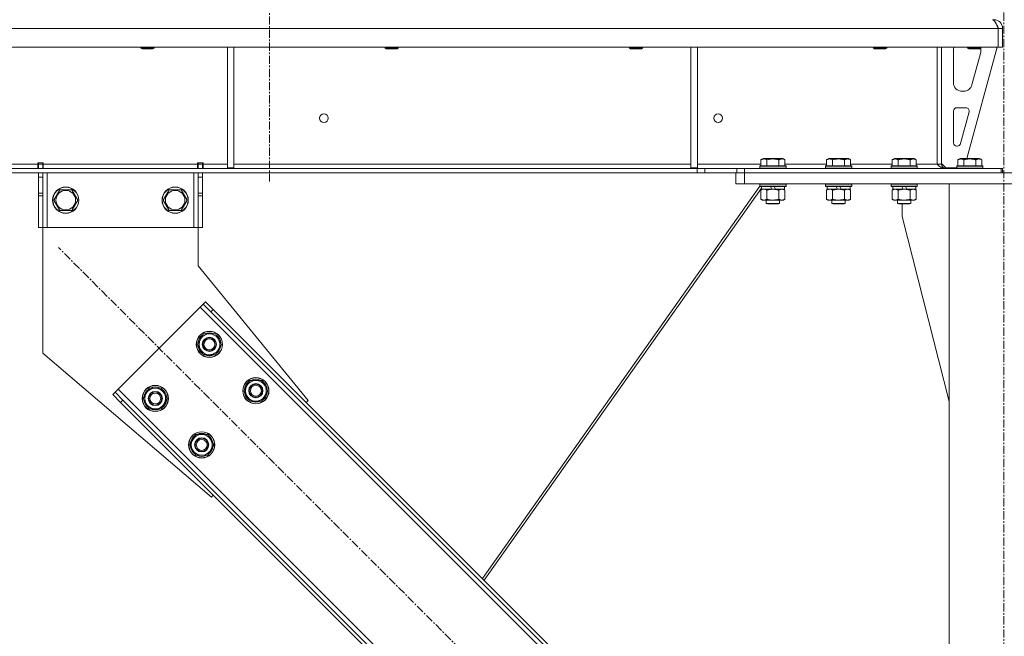
# Model space of a CAD drawing. Units: millimetres. Extents: x 0 to 45882, y -11 to 31500.
# Drawn here: x 10941 to 11841, y 21060 to 21623 of the extents above; entities that cross this region are included whole.
import ezdxf

# ---------------------------------------------------------------- set-up
doc = ezdxf.new("R2010")
doc.units = ezdxf.units.MM
doc.linetypes.add('K5LT_AXLED', pattern=[12, 7.5, -1.5, 1.5, -1.5])
doc.linetypes.add('K5LT_THIN', pattern=[0])
for name, color, linetype, true_color in [('OSI', 2, 'Continuous', 0xffff00), ('R', 1, 'Continuous', 0xff0000), ('WELDING', 7, 'Continuous', 0xffffff)]:
    doc.layers.add(name, color=color, linetype=linetype, true_color=true_color)

msp = doc.modelspace()

# ---------------------------------------------------------------- linework, layer by layer
at = {"layer": 'OSI', "color": 30, "linetype": 'K5LT_AXLED', "lineweight": 18, "true_color": 0xff8000}
for p, q in [((11169.44, 24134.43), (11169.44, 21475.43)), ((11840.44, 18598.43), (11840.44, 21633.43)), ((11733.85, 20657.72), (10976.57, 21415))]:
    msp.add_line(p, q, dxfattribs=at)
at = {"layer": 'R', "color": 7, "linetype": 'K5LT_THIN', "lineweight": 18}
for p, q in [((11831.44, 21623.43), (11831.44, 21622.76)), ((11835.42, 21615.43), (9161.46, 21615.43)), ((11835.42, 21615.43), (11835.42, 21598.43)), ((11835.42, 21615.43), (11835.44, 21615.43)), ((11839.44, 21615.43), (11835.44, 21615.43)), ((11835.44, 21615.43), (11835.44, 21598.43)), ((11839.44, 21615.43), (11839.44, 21598.43)), ((11835.42, 21598.43), (9161.46, 21598.43)), ((11051.84, 21598.43), (11051.84, 21597.51)), ((11063.84, 21598.43), (11063.84, 21597.51)), ((11130.84, 21598.43), (11130.84, 21487.93)), ((11136.84, 21598.43), (11136.84, 21487.93)), ((11275.04, 21598.43), (11275.04, 21597.51)), ((11287.04, 21598.43), (11287.04, 21597.51)), ((11498.24, 21598.43), (11498.24, 21597.51)), ((11510.24, 21598.43), (11510.24, 21597.51)), ((11554.44, 21598.43), (11554.44, 21487.93)), ((11560.44, 21598.43), (11560.44, 21487.93)), ((11721.44, 21598.43), (11721.44, 21597.51)), ((11733.44, 21598.43), (11733.44, 21597.51)), ((11779.44, 21598.43), (11779.44, 21491.43)), ((11783.44, 21598.43), (11783.44, 21491.43)), ((11834.44, 21598.43), (11806.75, 21496.43)), ((11807.44, 21598.43), (11807.44, 21597.51)), ((11819.44, 21598.43), (11819.44, 21597.51)), ((11835.42, 21598.43), (11835.44, 21598.43)), ((11839.44, 21598.43), (11835.44, 21598.43)), ((11051.84, 21597.51), (11052.84, 21596.93)), ((11052.65, 21597.51), (11051.84, 21597.51)), ((11063.84, 21597.51), (11052.65, 21597.51)), ((11053.51, 21596.93), (11052.84, 21596.93)), ((11062.84, 21596.93), (11053.51, 21596.93)), ((11063.84, 21597.51), (11062.84, 21596.93)), ((11275.04, 21597.51), (11276.04, 21596.93)), ((11275.85, 21597.51), (11275.04, 21597.51)), ((11287.04, 21597.51), (11275.85, 21597.51)), ((11276.71, 21596.93), (11276.04, 21596.93)), ((11286.04, 21596.93), (11276.71, 21596.93)), ((11287.04, 21597.51), (11286.04, 21596.93)), ((11498.24, 21597.51), (11499.24, 21596.93)), ((11499.05, 21597.51), (11498.24, 21597.51)), ((11510.24, 21597.51), (11499.05, 21597.51)), ((11499.91, 21596.93), (11499.24, 21596.93)), ((11509.24, 21596.93), (11499.91, 21596.93)), ((11510.24, 21597.51), (11509.24, 21596.93)), ((11721.44, 21597.51), (11722.44, 21596.93)), ((11722.25, 21597.51), (11721.44, 21597.51)), ((11733.44, 21597.51), (11722.25, 21597.51)), ((11723.11, 21596.93), (11722.44, 21596.93)), ((11732.44, 21596.93), (11723.11, 21596.93)), ((11733.44, 21597.51), (11732.44, 21596.93)), ((11794.44, 21565.93), (11794.44, 21595.43)), ((11819.44, 21597.51), (11807.44, 21597.51)), ((11807.44, 21597.51), (11808.44, 21596.93)), ((11818.44, 21596.93), (11808.44, 21596.93)), ((11819.16, 21592.4), (11811.41, 21563.84)), ((11819.44, 21597.51), (11818.44, 21596.93)), ((11819.44, 21595.43), (11819.44, 21594.5)), ((11803.69, 21557.93), (11802.44, 21557.93)), ((11794.44, 21510.93), (11794.44, 21539.93)), ((11797.44, 21542.93), (11805.88, 21542.93)), ((11808.78, 21539.15), (11800.9, 21510.15)), ((11798.01, 21507.93), (11797.44, 21507.93)), ((10713.24, 21491.43), (10957.64, 21491.43)), ((10957.64, 21492.43), (10957.64, 21491.43)), ((10962.64, 21492.43), (10957.64, 21492.43)), ((10957.64, 21487.43), (10957.64, 21491.43)), ((10958.14, 21491.43), (10958.14, 21492.43)), ((10962.14, 21491.43), (10958.14, 21491.43)), ((10958.14, 21487.43), (10958.14, 21491.43)), ((10962.14, 21491.43), (10962.14, 21492.43)), ((10962.14, 21491.43), (10962.14, 21487.43)), ((10962.64, 21492.43), (10962.64, 21491.43)), ((10962.64, 21487.43), (10962.64, 21491.43)), ((10962.64, 21491.43), (11103.64, 21491.43)), ((11108.64, 21492.43), (11103.64, 21492.43)), ((11103.64, 21491.43), (11103.64, 21492.43)), ((11103.64, 21487.43), (11103.64, 21491.43)), ((11104.14, 21492.43), (11104.14, 21491.43)), ((11104.14, 21491.43), (11108.14, 21491.43)), ((11104.14, 21487.43), (11104.14, 21491.43)), ((11108.14, 21492.43), (11108.14, 21491.43)), ((11108.14, 21491.43), (11108.14, 21487.43)), ((11108.64, 21491.43), (11108.64, 21492.43)), ((11108.64, 21487.43), (11108.64, 21491.43)), ((11108.64, 21491.43), (11130.84, 21491.43)), ((11136.84, 21491.43), (11554.44, 21491.43)), ((11560.44, 21491.43), (11618.47, 21491.43)), ((11617.44, 21489.63), (11617.62, 21489.93)), ((11641.27, 21489.93), (11617.62, 21489.93)), ((11618.47, 21495.28), (11620.47, 21496.43)), ((11618.47, 21495.28), (11618.47, 21489.93)), ((11638.42, 21496.43), (11620.47, 21496.43)), ((11623.96, 21495.28), (11623.96, 21489.93)), ((11634.93, 21495.28), (11634.93, 21489.93)), ((11640.41, 21495.28), (11638.42, 21496.43)), ((11640.41, 21495.28), (11640.41, 21489.93)), ((11640.41, 21491.43), (11678.47, 21491.43)), ((11641.44, 21489.63), (11641.27, 21489.93)), ((11677.44, 21489.63), (11677.62, 21489.93)), ((11701.27, 21489.93), (11677.62, 21489.93)), ((11678.47, 21495.28), (11680.47, 21496.43)), ((11678.47, 21495.28), (11678.47, 21489.93)), ((11698.42, 21496.43), (11680.47, 21496.43)), ((11683.96, 21495.28), (11683.96, 21489.93)), ((11694.93, 21495.28), (11694.93, 21489.93)), ((11700.41, 21495.28), (11698.42, 21496.43)), ((11700.41, 21495.28), (11700.41, 21489.93)), ((11700.41, 21491.43), (11738.47, 21491.43)), ((11701.44, 21489.63), (11701.27, 21489.93)), ((11737.44, 21489.63), (11737.62, 21489.93)), ((11761.27, 21489.93), (11737.62, 21489.93)), ((11738.47, 21495.28), (11740.47, 21496.43)), ((11738.47, 21495.28), (11738.47, 21489.93)), ((11758.42, 21496.43), (11740.47, 21496.43)), ((11743.96, 21495.28), (11743.96, 21489.93)), ((11754.93, 21495.28), (11754.93, 21489.93)), ((11760.41, 21495.28), (11758.42, 21496.43)), ((11760.41, 21495.28), (11760.41, 21489.93)), ((11760.41, 21491.43), (11779.44, 21491.43)), ((11761.44, 21489.63), (11761.27, 21489.93)), ((11783.44, 21491.43), (11779.44, 21491.43)), ((11783.44, 21491.93), (11787.44, 21487.93)), ((11797.44, 21489.63), (11797.62, 21489.93)), ((11821.27, 21489.93), (11797.62, 21489.93)), ((11798.47, 21495.28), (11800.47, 21496.43)), ((11798.47, 21495.28), (11798.47, 21489.93)), ((11818.42, 21496.43), (11800.47, 21496.43)), ((11803.96, 21495.28), (11803.96, 21489.93)), ((11814.93, 21495.28), (11814.93, 21489.93)), ((11820.41, 21495.28), (11818.42, 21496.43)), ((11820.41, 21495.28), (11820.41, 21489.93)), ((11821.44, 21489.63), (11821.27, 21489.93)), ((11560.3, 21487.43), (9436.58, 21487.43)), ((11560.3, 21483.43), (9436.58, 21483.43)), ((10958.14, 21479.43), (10958.14, 21483.43)), ((10962.14, 21483.43), (10962.14, 21479.43)), ((10966.14, 21483.43), (10966.14, 21433.43)), ((11100.14, 21483.43), (11100.14, 21433.43)), ((11104.14, 21479.43), (11104.14, 21483.43)), ((11108.14, 21483.43), (11108.14, 21479.43)), ((11130.84, 21487.93), (11136.84, 21487.93)), ((11554.44, 21487.93), (11560.44, 21487.93)), ((11560.3, 21487.43), (11560.3, 21483.43)), ((11560.3, 21487.43), (11567.37, 21487.43)), ((11567.37, 21483.43), (11560.3, 21483.43)), ((11596.51, 21487.43), (11567.37, 21487.43)), ((11567.37, 21487.43), (11567.37, 21483.43)), ((11596.51, 21483.43), (11567.37, 21483.43)), ((11595.44, 21473.43), (11595.44, 21483.43)), ((11596.51, 21487.43), (11603.58, 21487.43)), ((11596.51, 21483.43), (11596.51, 21487.43)), ((11603.58, 21483.43), (11596.51, 21483.43)), ((11603.44, 21483.43), (12077.44, 21483.43)), ((11603.44, 21473.43), (11603.44, 21483.43)), ((11603.58, 21483.43), (11603.58, 21487.43)), ((11603.58, 21487.43), (11838.02, 21487.43)), ((11603.58, 21483.43), (11838.02, 21483.43)), ((11617.44, 21489.63), (11617.44, 21487.73)), ((11641.44, 21489.63), (11617.44, 21489.63)), ((11641.44, 21487.73), (11617.44, 21487.73)), ((11617.44, 21487.73), (11617.62, 21487.43)), ((11641.44, 21487.73), (11641.27, 21487.43)), ((11641.44, 21489.63), (11641.44, 21487.73)), ((11677.44, 21489.63), (11677.44, 21487.73)), ((11701.44, 21489.63), (11677.44, 21489.63)), ((11701.44, 21487.73), (11677.44, 21487.73)), ((11677.44, 21487.73), (11677.62, 21487.43)), ((11701.44, 21487.73), (11701.27, 21487.43)), ((11701.44, 21489.63), (11701.44, 21487.73)), ((11737.44, 21489.63), (11737.44, 21487.73)), ((11761.44, 21489.63), (11737.44, 21489.63)), ((11761.44, 21487.73), (11737.44, 21487.73)), ((11737.44, 21487.73), (11737.62, 21487.43)), ((11761.44, 21487.73), (11761.27, 21487.43)), ((11761.44, 21489.63), (11761.44, 21487.73)), ((11797.44, 21487.93), (11787.44, 21487.93)), ((11797.44, 21489.63), (11797.44, 21487.73)), ((11821.44, 21489.63), (11797.44, 21489.63)), ((11821.44, 21487.73), (11797.44, 21487.73)), ((11797.44, 21487.73), (11797.62, 21487.43)), ((11821.44, 21487.73), (11821.27, 21487.43)), ((11821.44, 21489.63), (11821.44, 21487.73)), ((11838.02, 21483.43), (11838.02, 21487.43)), ((11839.44, 21487.43), (11838.02, 21487.43)), ((11839.44, 21483.43), (11839.44, 21487.43)), ((10958.14, 21464.88), (10958.14, 21479.43)), ((10962.14, 21479.43), (10958.14, 21479.43)), ((10962.14, 21464.88), (10962.14, 21479.43)), ((11104.14, 21479.43), (11104.14, 21464.88)), ((11104.14, 21479.43), (11108.14, 21479.43)), ((11108.14, 21479.43), (11108.14, 21464.88)), ((11603.44, 21473.43), (11595.44, 21473.43)), ((11603.44, 21473.43), (12077.44, 21473.43)), ((11617.44, 21473.13), (11617.62, 21473.43)), ((11617.44, 21473.13), (11617.44, 21471.23)), ((11641.44, 21473.13), (11617.44, 21473.13)), ((11641.44, 21473.13), (11641.27, 21473.43)), ((11641.51, 21473.13), (11641.34, 21473.43)), ((11641.44, 21473.13), (11641.44, 21471.23)), ((11641.51, 21473.13), (11641.44, 21473.13)), ((11641.51, 21473.13), (11641.51, 21471.23)), ((11677.44, 21473.13), (11677.62, 21473.43)), ((11677.44, 21473.13), (11677.44, 21471.23)), ((11701.44, 21473.13), (11677.44, 21473.13)), ((11701.44, 21473.13), (11701.27, 21473.43)), ((11701.51, 21473.13), (11701.34, 21473.43)), ((11701.44, 21473.13), (11701.44, 21471.23)), ((11701.51, 21473.13), (11701.44, 21473.13)), ((11701.51, 21473.13), (11701.51, 21471.23)), ((11737.44, 21473.13), (11737.62, 21473.43)), ((11737.44, 21473.13), (11737.44, 21471.23)), ((11761.44, 21473.13), (11737.44, 21473.13)), ((11761.44, 21473.13), (11761.27, 21473.43)), ((11761.44, 21473.13), (11761.44, 21471.23)), ((11790.44, 21473.43), (11890.44, 21473.43)), ((11790.44, 18758.43), (11790.44, 21473.43)), ((10962.14, 21464.88), (10958.14, 21464.88)), ((10958.14, 21462.32), (10958.14, 21464.88)), ((10962.14, 21464.88), (10962.14, 21462.32)), ((10972.17, 21458.43), (10977.66, 21467.93)), ((10977.66, 21467.93), (10983.14, 21467.93)), ((10983.14, 21467.93), (10988.63, 21467.93)), ((10988.63, 21467.93), (10994.11, 21458.43)), ((11072.17, 21458.43), (11077.66, 21467.93)), ((11077.66, 21467.93), (11083.14, 21467.93)), ((11083.14, 21467.93), (11088.63, 21467.93)), ((11088.63, 21467.93), (11094.11, 21458.43)), ((11104.14, 21464.88), (11108.14, 21464.88)), ((11104.14, 21462.32), (11104.14, 21464.88)), ((11108.14, 21464.88), (11108.14, 21462.32)), ((11617.52, 21471.09), (11364.03, 21112.4)), ((11618.94, 21469.41), (11365.55, 21110.87)), ((11641.44, 21471.23), (11617.44, 21471.23)), ((11617.44, 21471.23), (11617.62, 21470.93)), ((11641.27, 21470.93), (11617.62, 21470.93)), ((11618.47, 21467.58), (11619.94, 21468.43)), ((11618.47, 21467.58), (11618.47, 21459.28)), ((11618.94, 21470.93), (11618.94, 21468.43)), ((11628.43, 21468.43), (11618.94, 21468.43)), ((11623.96, 21467.58), (11623.96, 21459.28)), ((11628.43, 21468.43), (11627.26, 21470.93)), ((11628.43, 21468.43), (11629.44, 21468.43)), ((11629.44, 21468.43), (11631.74, 21468.43)), ((11631.74, 21468.43), (11630.57, 21470.93)), ((11639.94, 21468.43), (11631.74, 21468.43)), ((11634.93, 21467.58), (11634.93, 21459.28)), ((11640.41, 21467.58), (11638.94, 21468.43)), ((11640.48, 21467.58), (11639.01, 21468.43)), ((11639.94, 21470.93), (11639.94, 21468.43)), ((11640.01, 21468.43), (11639.94, 21468.43)), ((11640.01, 21470.93), (11640.01, 21468.43)), ((11640.41, 21467.58), (11640.41, 21459.28)), ((11640.48, 21467.58), (11640.48, 21459.28)), ((11641.44, 21471.23), (11641.27, 21470.93)), ((11641.34, 21470.93), (11641.27, 21470.93)), ((11641.51, 21471.23), (11641.34, 21470.93)), ((11641.51, 21471.23), (11641.44, 21471.23)), ((11701.44, 21471.23), (11677.44, 21471.23)), ((11677.44, 21471.23), (11677.62, 21470.93)), ((11701.27, 21470.93), (11677.62, 21470.93)), ((11678.47, 21467.58), (11679.94, 21468.43)), ((11678.47, 21467.58), (11678.47, 21459.28)), ((11678.94, 21470.93), (11678.94, 21468.43)), ((11688.43, 21468.43), (11678.94, 21468.43)), ((11683.96, 21467.58), (11683.96, 21459.28)), ((11688.43, 21468.43), (11687.26, 21470.93)), ((11688.43, 21468.43), (11689.44, 21468.43)), ((11689.44, 21468.43), (11691.74, 21468.43)), ((11691.74, 21468.43), (11690.57, 21470.93)), ((11699.94, 21468.43), (11691.74, 21468.43)), ((11694.93, 21467.58), (11694.93, 21459.28)), ((11700.41, 21467.58), (11698.94, 21468.43)), ((11700.48, 21467.58), (11699.01, 21468.43)), ((11699.94, 21470.93), (11699.94, 21468.43)), ((11700.01, 21468.43), (11699.94, 21468.43)), ((11700.01, 21470.93), (11700.01, 21468.43)), ((11700.41, 21467.58), (11700.41, 21459.28)), ((11700.48, 21467.58), (11700.48, 21459.28)), ((11701.44, 21471.23), (11701.27, 21470.93)), ((11701.34, 21470.93), (11701.27, 21470.93)), ((11701.51, 21471.23), (11701.34, 21470.93)), ((11701.51, 21471.23), (11701.44, 21471.23)), ((11761.44, 21471.23), (11737.44, 21471.23)), ((11737.44, 21471.23), (11737.62, 21470.93)), ((11761.27, 21470.93), (11737.62, 21470.93)), ((11738.47, 21467.58), (11739.94, 21468.43)), ((11738.47, 21467.58), (11738.47, 21459.28)), ((11738.94, 21470.93), (11738.94, 21468.43)), ((11748.43, 21468.43), (11738.94, 21468.43)), ((11743.96, 21467.58), (11743.96, 21459.28)), ((11748.43, 21468.43), (11747.26, 21470.93)), ((11748.43, 21468.43), (11749.44, 21468.43)), ((11749.44, 21468.43), (11751.74, 21468.43)), ((11751.74, 21468.43), (11750.57, 21470.93)), ((11759.94, 21468.43), (11751.74, 21468.43)), ((11754.93, 21467.58), (11754.93, 21459.28)), ((11760.41, 21467.58), (11758.94, 21468.43)), ((11759.94, 21470.93), (11759.94, 21468.43)), ((11760.41, 21467.58), (11760.41, 21459.28)), ((11761.44, 21471.23), (11761.27, 21470.93)), ((10958.14, 21433.43), (10958.14, 21462.32)), ((10962.14, 21462.32), (10958.14, 21462.32)), ((10962.14, 21433.43), (10962.14, 21462.32)), ((10977.66, 21448.93), (10972.17, 21458.43)), ((10994.11, 21458.43), (10988.63, 21448.93)), ((11077.66, 21448.93), (11072.17, 21458.43)), ((11094.11, 21458.43), (11088.63, 21448.93)), ((11104.14, 21462.32), (11104.14, 21433.43)), ((11104.14, 21462.32), (11108.14, 21462.32)), ((11108.14, 21462.32), (11108.14, 21433.43)), ((11618.47, 21459.28), (11619.94, 21458.43)), ((11621.22, 21458.43), (11619.94, 21458.43)), ((11638.94, 21458.43), (11621.22, 21458.43)), ((11623.44, 21458.43), (11623.44, 21455.51)), ((11635.44, 21455.51), (11623.44, 21455.51)), ((11623.44, 21455.51), (11624.44, 21454.93)), ((11634.44, 21454.93), (11624.44, 21454.93)), ((11635.44, 21455.51), (11634.44, 21454.93)), ((11634.51, 21454.93), (11634.44, 21454.93)), ((11635.51, 21455.51), (11634.51, 21454.93)), ((11635.44, 21458.43), (11635.44, 21455.51)), ((11635.51, 21455.51), (11635.44, 21455.51)), ((11635.51, 21458.43), (11635.51, 21455.51)), ((11640.41, 21459.28), (11638.94, 21458.43)), ((11639.01, 21458.43), (11638.94, 21458.43)), ((11640.48, 21459.28), (11639.01, 21458.43)), ((11678.47, 21459.28), (11679.94, 21458.43)), ((11681.22, 21458.43), (11679.94, 21458.43)), ((11698.94, 21458.43), (11681.22, 21458.43)), ((11683.44, 21458.43), (11683.44, 21455.51)), ((11695.44, 21455.51), (11683.44, 21455.51)), ((11683.44, 21455.51), (11684.44, 21454.93)), ((11694.44, 21454.93), (11684.44, 21454.93)), ((11695.44, 21455.51), (11694.44, 21454.93)), ((11694.51, 21454.93), (11694.44, 21454.93)), ((11695.51, 21455.51), (11694.51, 21454.93)), ((11695.44, 21458.43), (11695.44, 21455.51)), ((11695.51, 21455.51), (11695.44, 21455.51)), ((11695.51, 21458.43), (11695.51, 21455.51)), ((11700.41, 21459.28), (11698.94, 21458.43)), ((11699.01, 21458.43), (11698.94, 21458.43)), ((11700.48, 21459.28), (11699.01, 21458.43)), ((11738.47, 21459.28), (11739.94, 21458.43)), ((11741.22, 21458.43), (11739.94, 21458.43)), ((11758.94, 21458.43), (11741.22, 21458.43)), ((11743.44, 21458.43), (11743.44, 21455.51)), ((11755.44, 21455.51), (11743.44, 21455.51)), ((11743.44, 21455.51), (11744.44, 21454.93)), ((11754.44, 21454.93), (11744.44, 21454.93)), ((11747.64, 21443.43), (11747.64, 21454.93)), ((11755.44, 21455.51), (11754.44, 21454.93)), ((11755.44, 21458.43), (11755.44, 21455.51)), ((11760.41, 21459.28), (11758.94, 21458.43)), ((10988.63, 21448.93), (10977.66, 21448.93)), ((11088.63, 21448.93), (11077.66, 21448.93)), ((11790.44, 21274.22), (11747.64, 21443.43)), ((10962.14, 21433.43), (10958.14, 21433.43)), ((10962.14, 21433.43), (10962.14, 21318.43)), ((10966.14, 21433.43), (10962.14, 21433.43)), ((11100.14, 21433.43), (10966.14, 21433.43)), ((11104.14, 21433.43), (11100.14, 21433.43)), ((11104.14, 21398.43), (11104.14, 21433.43)), ((11104.14, 21433.43), (11108.14, 21433.43)), ((11204.62, 21275.35), (11104.14, 21398.43)), ((11110.92, 21365.5), (11108.8, 21363.38)), ((11110.92, 21365.5), (11118, 21358.43)), ((11105.97, 21360.55), (11031.02, 21285.6)), ((11108.8, 21363.38), (11105.97, 21360.55)), ((11665.26, 20801.26), (11105.97, 21360.55)), ((11115.87, 21356.31), (11108.8, 21363.38)), ((11118, 21358.43), (11115.87, 21356.31)), ((11661.02, 20811.16), (11115.87, 21356.31)), ((11663.14, 20813.28), (11118, 21358.43)), ((11103.49, 21326.61), (11108.98, 21336.11)), ((11108.98, 21336.11), (11119.94, 21336.11)), ((11119.94, 21336.11), (11122.69, 21331.36)), ((11122.69, 21331.36), (11125.43, 21326.61)), ((11106.23, 21321.86), (11103.49, 21326.61)), ((11108.98, 21317.11), (11106.23, 21321.86)), ((11125.43, 21326.61), (11119.94, 21317.11)), ((11124.1, 21324.31), (11124.71, 21324.31)), ((11124.78, 21325.48), (11124.9, 21325.48)), ((11124.91, 21327.62), (11124.85, 21327.62)), ((10962.14, 21318.43), (11116.23, 21186.96)), ((11119.94, 21317.11), (11108.98, 21317.11)), ((11145.92, 21284.19), (11151.4, 21293.69)), ((11151.4, 21293.69), (11162.37, 21293.69)), ((11162.37, 21293.69), (11165.11, 21288.94)), ((11031.02, 21285.6), (11028.19, 21282.77)), ((11031.02, 21285.6), (11590.31, 20726.31)), ((11053.99, 21277.11), (11059.48, 21286.61)), ((11059.48, 21286.61), (11070.45, 21286.61)), ((11070.45, 21286.61), (11073.19, 21281.86)), ((11148.66, 21279.44), (11145.92, 21284.19)), ((11167.86, 21284.19), (11162.37, 21274.69)), ((11165.11, 21288.94), (11167.86, 21284.19)), ((11167.2, 21283.05), (11167.33, 21283.05)), ((11167.34, 21285.2), (11167.27, 21285.2)), ((11026.07, 21280.65), (11028.19, 21282.77)), ((11033.14, 21273.58), (11026.07, 21280.65)), ((11028.19, 21282.77), (11035.26, 21275.7)), ((11033.14, 21273.58), (11035.26, 21275.7)), ((11035.26, 21275.7), (11580.41, 20730.55)), ((11056.74, 21272.36), (11053.99, 21277.11)), ((11075.93, 21277.11), (11070.45, 21267.61)), ((11073.19, 21281.86), (11075.93, 21277.11)), ((11074.61, 21274.82), (11075.21, 21274.82)), ((11075.28, 21275.98), (11075.4, 21275.98)), ((11075.41, 21278.13), (11075.35, 21278.13)), ((11151.4, 21274.69), (11148.66, 21279.44)), ((11162.37, 21274.69), (11151.4, 21274.69)), ((11166.53, 21281.89), (11167.13, 21281.89)), ((11202.85, 21273.58), (11204.62, 21275.35)), ((11033.14, 21273.58), (11578.29, 20728.43)), ((11059.48, 21267.61), (11056.74, 21272.36)), ((11070.45, 21267.61), (11059.48, 21267.61)), ((11096.42, 21234.69), (11101.9, 21244.19)), ((11101.9, 21244.19), (11112.87, 21244.19)), ((11112.87, 21244.19), (11115.62, 21239.44)), ((11115.62, 21239.44), (11118.36, 21234.69)), ((11099.16, 21229.94), (11096.42, 21234.69)), ((11101.9, 21225.19), (11099.16, 21229.94)), ((11118.36, 21234.69), (11112.87, 21225.19)), ((11117.03, 21232.39), (11117.63, 21232.39)), ((11117.7, 21233.56), (11117.83, 21233.56)), ((11117.84, 21235.7), (11117.77, 21235.7)), ((11112.87, 21225.19), (11101.9, 21225.19)), ((11116.23, 21186.96), (11118, 21188.73))]:
    msp.add_line(p, q, dxfattribs=at)
for centre, radius in [((11219.11, 21533.43), 4), ((11579.44, 21533.43), 4), ((10983.14, 21458.43), 12), ((10983.14, 21458.43), 11.83), ((10983.14, 21458.43), 8.97), ((11083.14, 21458.43), 12), ((11083.14, 21458.43), 11.83), ((11083.14, 21458.43), 8.97), ((11114.46, 21326.61), 12), ((11114.46, 21326.61), 11.83), ((11114.46, 21326.61), 6.5), ((11114.46, 21326.61), 6), ((11114.46, 21326.61), 5), ((11156.89, 21284.19), 12), ((11156.89, 21284.19), 11.83), ((11064.96, 21277.11), 12), ((11064.96, 21277.11), 11.83), ((11064.96, 21277.11), 6.5), ((11064.96, 21277.11), 6), ((11156.89, 21284.19), 6.5), ((11156.89, 21284.19), 6), ((11156.89, 21284.19), 5), ((11064.96, 21277.11), 5), ((11107.39, 21234.69), 12), ((11107.39, 21234.69), 11.83), ((11107.39, 21234.69), 6.5), ((11107.39, 21234.69), 6), ((11107.39, 21234.69), 5)]:
    msp.add_circle(centre, radius, dxfattribs=at)
for centre, radius, start, end in [((11831.44, 21615.43), 8, 0, 90), ((11831.44, 21615.43), 4, 0, 48.18198), ((11802.44, 21595.43), 8, 157.97569, 180), ((11811.44, 21594.5), 8, 344.81071, 0), ((11811.44, 21595.43), 8, 0, 14.03082), ((11802.44, 21565.93), 8, 180, 270), ((11803.69, 21565.93), 8, 270, 344.81071), ((11797.44, 21539.93), 3, 90, 180), ((11805.88, 21539.93), 3, 344.81071, 90), ((11797.44, 21510.93), 3, 180, 270), ((11798.01, 21510.93), 3, 270, 344.81071), ((11787.44, 21491.43), 4, 180, 270), ((11114.46, 21326.61), 10.5, 64.79123, 115.20877), ((11114.46, 21326.61), 10.5, 124.79123, 175.20877), ((11114.46, 21326.61), 9.5, 30, 210), ((11114.46, 21326.61), 9.5, 210, 30), ((11114.46, 21326.61), 10.5, 5.53239, 55.20877), ((11114.46, 21326.61), 10.5, 184.79123, 235.20877), ((11114.46, 21326.61), 10.5, 304.79123, 347.35895), ((11114.46, 21326.61), 10.5, 347.35895, 353.81052), ((11114.46, 21326.61), 10.5, 244.79123, 295.20877), ((11156.89, 21284.19), 10.5, 124.79123, 175.20877), ((11156.89, 21284.19), 9.5, 30, 210), ((11156.89, 21284.19), 10.5, 64.79123, 115.20877), ((11156.89, 21284.19), 10.5, 5.53239, 55.20877), ((11064.96, 21277.11), 10.5, 124.79123, 175.20877), ((11064.96, 21277.11), 9.5, 30, 210), ((11064.96, 21277.11), 10.5, 64.79123, 115.20877), ((11064.96, 21277.11), 10.5, 5.53239, 55.20877), ((11156.89, 21284.19), 10.5, 184.79123, 235.20877), ((11156.89, 21284.19), 9.5, 210, 30), ((11156.89, 21284.19), 10.5, 347.35895, 353.81052), ((11064.96, 21277.11), 10.5, 184.79123, 235.20877), ((11064.96, 21277.11), 9.5, 210, 30), ((11064.96, 21277.11), 10.5, 304.79123, 347.35895), ((11064.96, 21277.11), 10.5, 347.35895, 353.81052), ((11156.89, 21284.19), 10.5, 244.79123, 295.20877), ((11156.89, 21284.19), 10.5, 304.79123, 347.35895), ((11064.96, 21277.11), 10.5, 244.79123, 295.20877), ((11107.39, 21234.69), 10.5, 124.79123, 175.20877), ((11107.39, 21234.69), 9.5, 30, 210), ((11107.39, 21234.69), 9.5, 210, 30), ((11107.39, 21234.69), 10.5, 64.79123, 115.20877), ((11107.39, 21234.69), 10.5, 5.53239, 55.20877), ((11107.39, 21234.69), 10.5, 184.79123, 235.20877), ((11107.39, 21234.69), 10.5, 304.79123, 347.35895), ((11107.39, 21234.69), 10.5, 347.35895, 353.81052), ((11107.39, 21234.69), 10.5, 244.79123, 295.20877)]:
    msp.add_arc(centre, radius, start, end, dxfattribs=at)
at = {"layer": 'WELDING', "color": 7, "linetype": 'K5LT_THIN', "lineweight": 18}
for p, q in [((11834.33, 21618.08), (11834.23, 21618.3)), ((11834.43, 21617.86), (11834.33, 21618.08)), ((11834.49, 21617.74), (11834.43, 21617.86)), ((11834.51, 21617.68), (11834.49, 21617.74)), ((11834.53, 21617.65), (11834.51, 21617.68)), ((11834.53, 21617.64), (11834.53, 21617.65)), ((11834.63, 21617.42), (11834.53, 21617.64)), ((11834.73, 21617.18), (11834.63, 21617.42)), ((11834.79, 21617.06), (11834.73, 21617.18)), ((11834.81, 21617), (11834.79, 21617.06)), ((11834.83, 21616.97), (11834.81, 21617)), ((11834.83, 21616.96), (11834.83, 21616.97)), ((11834.92, 21616.75), (11834.83, 21616.96)), ((11835.03, 21616.5), (11834.92, 21616.75)), ((11835.09, 21616.37), (11835.03, 21616.5)), ((11835.12, 21616.31), (11835.09, 21616.37)), ((11835.13, 21616.28), (11835.12, 21616.31)), ((11835.14, 21616.26), (11835.13, 21616.28)), ((11835.2, 21616.12), (11835.14, 21616.26)), ((11835.3, 21615.89), (11835.2, 21616.12)), ((11835.44, 21615.56), (11835.3, 21615.89)), ((11835.44, 21615.49), (11835.35, 21615.6)), ((11618.83, 21467.78), (11618.47, 21467.58)), ((11619.73, 21468.17), (11618.83, 21467.78)), ((11620.65, 21468.39), (11619.73, 21468.17)), ((11621.22, 21468.43), (11620.65, 21468.39)), ((11622.14, 21468.33), (11621.22, 21468.43)), ((11623.06, 21468.03), (11622.14, 21468.33)), ((11623.96, 21467.58), (11623.06, 21468.03)), ((11640.02, 21467.83), (11639.79, 21467.94)), ((11640.25, 21467.71), (11640.02, 21467.83)), ((11640.48, 21467.58), (11640.25, 21467.71)), ((11682.14, 21468.33), (11681.22, 21468.43)), ((11683.06, 21468.03), (11682.14, 21468.33)), ((11683.96, 21467.58), (11683.06, 21468.03)), ((11700.02, 21467.83), (11699.79, 21467.94)), ((11700.25, 21467.71), (11700.02, 21467.83)), ((11700.48, 21467.58), (11700.25, 21467.71)), ((11639.79, 21458.92), (11640.02, 21459.03)), ((11640.02, 21459.03), (11640.25, 21459.15)), ((11640.25, 21459.15), (11640.48, 21459.28)), ((11699.79, 21458.92), (11700.02, 21459.03)), ((11700.02, 21459.03), (11700.25, 21459.15)), ((11700.25, 21459.15), (11700.48, 21459.28))]:
    msp.add_line(p, q, dxfattribs=at)
for points in [[(11830.02, 21623.43), (11830.15, 21623.43), (11830.4, 21623.4), (11830.79, 21623.25), (11831.18, 21623), (11831.56, 21622.65), (11831.95, 21622.22), (11832.33, 21621.7), (11832.72, 21621.1), (11833.11, 21620.43), (11833.49, 21619.7), (11833.88, 21618.91), (11834.27, 21618.08), (11834.65, 21617.22), (11835.04, 21616.33), (11835.3, 21615.73), (11835.42, 21615.43)], [(11786.02, 21487.43), (11785.86, 21487.43), (11785.55, 21487.45), (11785.08, 21487.52), (11784.61, 21487.65), (11784.14, 21487.82), (11783.67, 21488.04), (11783.2, 21488.3), (11782.73, 21488.6), (11782.26, 21488.93), (11781.79, 21489.3), (11781.32, 21489.69), (11780.85, 21490.11), (11780.38, 21490.54), (11779.91, 21490.98), (11779.6, 21491.28), (11779.44, 21491.43)]]:
    msp.add_open_spline(points, degree=3, dxfattribs=at)
for points, knots in [([(11623.96, 21495.28), (11623.63, 21495.47), (11623.24, 21495.67), (11622.74, 21495.85), (11622.48, 21495.94), (11622.2, 21496.01), (11621.92, 21496.07), (11621.59, 21496.11), (11621.23, 21496.13), (11620.88, 21496.12), (11620.56, 21496.08), (11620.21, 21496.01), (11619.78, 21495.89), (11619.18, 21495.66), (11618.73, 21495.43), (11618.47, 21495.28)], [0, 0, 0, 0, 2.912728, 3.529104, 4.366059, 5.20805, 5.90491, 6.841792, 7.999747, 8.992853, 9.878966, 10.753647, 12.031595, 13.665019, 16, 16, 16, 16]), ([(11634.93, 21495.28), (11634.69, 21495.35), (11634.07, 21495.52), (11632.95, 21495.78), (11631.82, 21495.97), (11630.87, 21496.07), (11630.23, 21496.11), (11629.73, 21496.13), (11629.37, 21496.13), (11629.03, 21496.12), (11628.63, 21496.11), (11628.18, 21496.08), (11627.72, 21496.04), (11627.07, 21495.96), (11626.05, 21495.8), (11624.95, 21495.55), (11624.2, 21495.35), (11623.96, 21495.28)], [0, 0, 0, 0, 2.896048, 7.635036, 13.675312, 16.352744, 19.030177, 21.193346, 22.27493, 23.356515, 25.164905, 26.973294, 28.781684, 30.590074, 34.691771, 40.985529, 43.953237, 43.953237, 43.953237, 43.953237]), ([(11640.41, 21495.28), (11640.09, 21495.47), (11639.69, 21495.67), (11639.19, 21495.85), (11638.93, 21495.94), (11638.66, 21496.01), (11638.37, 21496.07), (11638.05, 21496.11), (11637.69, 21496.13), (11637.34, 21496.12), (11637.02, 21496.08), (11636.67, 21496.01), (11636.23, 21495.89), (11635.63, 21495.66), (11635.19, 21495.43), (11634.93, 21495.28)], [0, 0, 0, 0, 2.912728, 3.529104, 4.366059, 5.20805, 5.90491, 6.841792, 7.999747, 8.992853, 9.878966, 10.753647, 12.031595, 13.665019, 16, 16, 16, 16]), ([(11683.96, 21495.28), (11683.63, 21495.47), (11683.24, 21495.67), (11682.74, 21495.85), (11682.48, 21495.94), (11682.2, 21496.01), (11681.92, 21496.07), (11681.59, 21496.11), (11681.23, 21496.13), (11680.88, 21496.12), (11680.56, 21496.08), (11680.21, 21496.01), (11679.78, 21495.89), (11679.18, 21495.66), (11678.73, 21495.43), (11678.47, 21495.28)], [0, 0, 0, 0, 2.912728, 3.529104, 4.366059, 5.20805, 5.90491, 6.841792, 7.999747, 8.992853, 9.878966, 10.753647, 12.031595, 13.665019, 16, 16, 16, 16]), ([(11694.93, 21495.28), (11694.69, 21495.35), (11694.07, 21495.52), (11692.95, 21495.78), (11691.82, 21495.97), (11690.87, 21496.07), (11690.23, 21496.11), (11689.73, 21496.13), (11689.37, 21496.13), (11689.03, 21496.12), (11688.63, 21496.11), (11688.18, 21496.08), (11687.72, 21496.04), (11687.07, 21495.96), (11686.05, 21495.8), (11684.95, 21495.55), (11684.2, 21495.35), (11683.96, 21495.28)], [0, 0, 0, 0, 2.896048, 7.635036, 13.675312, 16.352744, 19.030177, 21.193346, 22.27493, 23.356515, 25.164905, 26.973294, 28.781684, 30.590074, 34.691771, 40.985529, 43.953237, 43.953237, 43.953237, 43.953237]), ([(11700.41, 21495.28), (11700.09, 21495.47), (11699.69, 21495.67), (11699.19, 21495.85), (11698.93, 21495.94), (11698.66, 21496.01), (11698.37, 21496.07), (11698.05, 21496.11), (11697.69, 21496.13), (11697.34, 21496.12), (11697.02, 21496.08), (11696.67, 21496.01), (11696.23, 21495.89), (11695.63, 21495.66), (11695.19, 21495.43), (11694.93, 21495.28)], [0, 0, 0, 0, 2.912728, 3.529104, 4.366059, 5.20805, 5.90491, 6.841792, 7.999747, 8.992853, 9.878966, 10.753647, 12.031595, 13.665019, 16, 16, 16, 16]), ([(11743.96, 21495.28), (11743.63, 21495.47), (11743.24, 21495.67), (11742.74, 21495.85), (11742.48, 21495.94), (11742.2, 21496.01), (11741.92, 21496.07), (11741.59, 21496.11), (11741.23, 21496.13), (11740.88, 21496.12), (11740.56, 21496.08), (11740.21, 21496.01), (11739.78, 21495.89), (11739.18, 21495.66), (11738.73, 21495.43), (11738.47, 21495.28)], [0, 0, 0, 0, 2.912728, 3.529104, 4.366059, 5.20805, 5.90491, 6.841792, 7.999747, 8.992853, 9.878966, 10.753647, 12.031595, 13.665019, 16, 16, 16, 16]), ([(11754.93, 21495.28), (11754.69, 21495.35), (11754.07, 21495.52), (11752.95, 21495.78), (11751.82, 21495.97), (11750.87, 21496.07), (11750.23, 21496.11), (11749.73, 21496.13), (11749.37, 21496.13), (11749.03, 21496.12), (11748.63, 21496.11), (11748.18, 21496.08), (11747.72, 21496.04), (11747.07, 21495.96), (11746.05, 21495.8), (11744.95, 21495.55), (11744.2, 21495.35), (11743.96, 21495.28)], [0, 0, 0, 0, 2.896048, 7.635036, 13.675312, 16.352744, 19.030177, 21.193346, 22.27493, 23.356515, 25.164905, 26.973294, 28.781684, 30.590074, 34.691771, 40.985529, 43.953237, 43.953237, 43.953237, 43.953237]), ([(11760.41, 21495.28), (11760.09, 21495.47), (11759.69, 21495.67), (11759.19, 21495.85), (11758.93, 21495.94), (11758.66, 21496.01), (11758.37, 21496.07), (11758.05, 21496.11), (11757.69, 21496.13), (11757.34, 21496.12), (11757.02, 21496.08), (11756.67, 21496.01), (11756.23, 21495.89), (11755.63, 21495.66), (11755.19, 21495.43), (11754.93, 21495.28)], [0, 0, 0, 0, 2.912728, 3.529104, 4.366059, 5.20805, 5.90491, 6.841792, 7.999747, 8.992853, 9.878966, 10.753647, 12.031595, 13.665019, 16, 16, 16, 16]), ([(11803.96, 21495.28), (11803.63, 21495.47), (11803.24, 21495.67), (11802.74, 21495.85), (11802.48, 21495.94), (11802.2, 21496.01), (11801.92, 21496.07), (11801.59, 21496.11), (11801.23, 21496.13), (11800.88, 21496.12), (11800.56, 21496.08), (11800.21, 21496.01), (11799.78, 21495.89), (11799.18, 21495.66), (11798.73, 21495.43), (11798.47, 21495.28)], [0, 0, 0, 0, 2.912728, 3.529104, 4.366059, 5.20805, 5.90491, 6.841792, 7.999747, 8.992853, 9.878966, 10.753647, 12.031595, 13.665019, 16, 16, 16, 16]), ([(11814.93, 21495.28), (11814.69, 21495.35), (11814.07, 21495.52), (11812.95, 21495.78), (11811.82, 21495.97), (11810.87, 21496.07), (11810.23, 21496.11), (11809.73, 21496.13), (11809.37, 21496.13), (11809.03, 21496.12), (11808.63, 21496.11), (11808.18, 21496.08), (11807.72, 21496.04), (11807.07, 21495.96), (11806.05, 21495.8), (11804.95, 21495.55), (11804.2, 21495.35), (11803.96, 21495.28)], [0, 0, 0, 0, 2.896048, 7.635036, 13.675312, 16.352744, 19.030177, 21.193346, 22.27493, 23.356515, 25.164905, 26.973294, 28.781684, 30.590074, 34.691771, 40.985529, 43.953237, 43.953237, 43.953237, 43.953237]), ([(11820.41, 21495.28), (11820.09, 21495.47), (11819.69, 21495.67), (11819.19, 21495.85), (11818.93, 21495.94), (11818.66, 21496.01), (11818.37, 21496.07), (11818.05, 21496.11), (11817.69, 21496.13), (11817.34, 21496.12), (11817.02, 21496.08), (11816.67, 21496.01), (11816.23, 21495.89), (11815.63, 21495.66), (11815.19, 21495.43), (11814.93, 21495.28)], [0, 0, 0, 0, 2.912728, 3.529104, 4.366059, 5.20805, 5.90491, 6.841792, 7.999747, 8.992853, 9.878966, 10.753647, 12.031595, 13.665019, 16, 16, 16, 16]), ([(11629.44, 21468.43), (11629.26, 21468.43), (11628.9, 21468.43), (11628.34, 21468.4), (11627.79, 21468.35), (11627.3, 21468.3), (11626.94, 21468.25), (11626.71, 21468.21), (11626.54, 21468.18), (11626.37, 21468.15), (11626.2, 21468.12), (11626.02, 21468.09), (11625.83, 21468.05), (11625.61, 21468), (11625.29, 21467.93), (11624.98, 21467.86), (11624.66, 21467.78), (11624.43, 21467.71), (11624.19, 21467.65), (11624.04, 21467.61), (11623.96, 21467.58)], [0, 0, 0, 0, 0.426692, 0.853385, 1.280077, 1.70677, 1.976977, 2.112081, 2.247185, 2.382289, 2.517392, 2.652496, 2.7876, 2.975699, 3.163798, 3.539996, 3.728096, 3.916195, 4.104294, 4.292393, 4.292393, 4.292393, 4.292393]), ([(11634.93, 21467.58), (11634.87, 21467.6), (11634.74, 21467.64), (11634.56, 21467.69), (11634.37, 21467.74), (11634.13, 21467.8), (11633.82, 21467.88), (11633.48, 21467.96), (11633.17, 21468.02), (11632.9, 21468.08), (11632.66, 21468.12), (11632.48, 21468.16), (11632.27, 21468.19), (11631.98, 21468.24), (11631.62, 21468.29), (11631.26, 21468.33), (11630.77, 21468.38), (11630.28, 21468.41), (11629.8, 21468.43), (11629.56, 21468.43), (11629.44, 21468.43)], [0, 0, 0, 0, 0.14736, 0.294719, 0.442079, 0.589439, 0.884158, 1.178877, 1.396237, 1.613598, 1.830958, 1.939638, 2.048318, 2.328827, 2.609337, 2.889846, 3.170356, 3.731374, 4.011884, 4.292393, 4.292393, 4.292393, 4.292393]), ([(11637.67, 21468.43), (11637.55, 21468.43), (11637.3, 21468.42), (11636.92, 21468.37), (11636.56, 21468.29), (11636.1, 21468.15), (11635.55, 21467.92), (11635.13, 21467.7), (11634.93, 21467.58)], [0, 0, 0, 0, 1.192024, 2.404251, 3.60809, 4.765234, 6.955738, 9, 9, 9, 9]), ([(11640.41, 21467.58), (11640.13, 21467.75), (11639.69, 21467.97), (11639.13, 21468.18), (11638.74, 21468.3), (11638.38, 21468.37), (11638.03, 21468.42), (11637.79, 21468.43), (11637.67, 21468.43)], [0, 0, 0, 0, 2.905563, 4.375924, 5.511195, 6.679161, 7.850161, 9, 9, 9, 9]), ([(11681.22, 21468.43), (11681.03, 21468.43), (11680.72, 21468.41), (11680.23, 21468.32), (11679.7, 21468.17), (11679.1, 21467.92), (11678.68, 21467.7), (11678.47, 21467.58)], [0, 0, 0, 0, 1.597458, 2.676777, 4.235764, 6.182879, 8, 8, 8, 8]), ([(11689.44, 21468.43), (11689.26, 21468.43), (11688.9, 21468.43), (11688.34, 21468.4), (11687.79, 21468.35), (11687.3, 21468.3), (11686.94, 21468.25), (11686.71, 21468.21), (11686.54, 21468.18), (11686.37, 21468.15), (11686.2, 21468.12), (11686.02, 21468.09), (11685.83, 21468.05), (11685.61, 21468), (11685.29, 21467.93), (11684.98, 21467.86), (11684.66, 21467.78), (11684.43, 21467.71), (11684.19, 21467.65), (11684.04, 21467.61), (11683.96, 21467.58)], [0, 0, 0, 0, 0.426692, 0.853385, 1.280077, 1.70677, 1.976977, 2.112081, 2.247185, 2.382289, 2.517392, 2.652496, 2.7876, 2.975699, 3.163798, 3.539996, 3.728096, 3.916195, 4.104294, 4.292393, 4.292393, 4.292393, 4.292393]), ([(11694.93, 21467.58), (11694.87, 21467.6), (11694.74, 21467.64), (11694.56, 21467.69), (11694.37, 21467.74), (11694.13, 21467.8), (11693.82, 21467.88), (11693.48, 21467.96), (11693.17, 21468.02), (11692.9, 21468.08), (11692.66, 21468.12), (11692.48, 21468.16), (11692.27, 21468.19), (11691.98, 21468.24), (11691.62, 21468.29), (11691.26, 21468.33), (11690.77, 21468.38), (11690.28, 21468.41), (11689.8, 21468.43), (11689.56, 21468.43), (11689.44, 21468.43)], [0, 0, 0, 0, 0.14736, 0.294719, 0.442079, 0.589439, 0.884158, 1.178877, 1.396237, 1.613598, 1.830958, 1.939638, 2.048318, 2.328827, 2.609337, 2.889846, 3.170356, 3.731374, 4.011884, 4.292393, 4.292393, 4.292393, 4.292393]), ([(11697.67, 21468.43), (11697.55, 21468.43), (11697.3, 21468.42), (11696.92, 21468.37), (11696.56, 21468.29), (11696.1, 21468.15), (11695.55, 21467.92), (11695.13, 21467.7), (11694.93, 21467.58)], [0, 0, 0, 0, 1.192024, 2.404251, 3.60809, 4.765234, 6.955738, 9, 9, 9, 9]), ([(11700.41, 21467.58), (11700.13, 21467.75), (11699.69, 21467.97), (11699.13, 21468.18), (11698.74, 21468.3), (11698.38, 21468.37), (11698.03, 21468.42), (11697.79, 21468.43), (11697.67, 21468.43)], [0, 0, 0, 0, 2.905563, 4.375924, 5.511195, 6.679161, 7.850161, 9, 9, 9, 9]), ([(11741.22, 21468.43), (11741.03, 21468.43), (11740.72, 21468.41), (11740.23, 21468.32), (11739.7, 21468.17), (11739.1, 21467.92), (11738.68, 21467.7), (11738.47, 21467.58)], [0, 0, 0, 0, 1.597458, 2.676777, 4.235764, 6.182879, 8, 8, 8, 8]), ([(11743.96, 21467.58), (11743.62, 21467.78), (11743.14, 21468.02), (11742.5, 21468.24), (11742.08, 21468.35), (11741.65, 21468.42), (11741.37, 21468.43), (11741.22, 21468.43)], [0, 0, 0, 0, 3.005828, 4.318193, 5.5895, 6.632109, 8, 8, 8, 8]), ([(11749.44, 21468.43), (11749.26, 21468.43), (11748.9, 21468.43), (11748.34, 21468.4), (11747.79, 21468.35), (11747.3, 21468.3), (11746.94, 21468.25), (11746.71, 21468.21), (11746.54, 21468.18), (11746.37, 21468.15), (11746.2, 21468.12), (11746.02, 21468.09), (11745.83, 21468.05), (11745.61, 21468), (11745.29, 21467.93), (11744.98, 21467.86), (11744.66, 21467.78), (11744.43, 21467.71), (11744.19, 21467.65), (11744.04, 21467.61), (11743.96, 21467.58)], [0, 0, 0, 0, 0.426692, 0.853385, 1.280077, 1.70677, 1.976977, 2.112081, 2.247185, 2.382289, 2.517392, 2.652496, 2.7876, 2.975699, 3.163798, 3.539996, 3.728096, 3.916195, 4.104294, 4.292393, 4.292393, 4.292393, 4.292393]), ([(11754.93, 21467.58), (11754.87, 21467.6), (11754.74, 21467.64), (11754.56, 21467.69), (11754.37, 21467.74), (11754.13, 21467.8), (11753.82, 21467.88), (11753.48, 21467.96), (11753.17, 21468.02), (11752.9, 21468.08), (11752.66, 21468.12), (11752.48, 21468.16), (11752.27, 21468.19), (11751.98, 21468.24), (11751.62, 21468.29), (11751.26, 21468.33), (11750.77, 21468.38), (11750.28, 21468.41), (11749.8, 21468.43), (11749.56, 21468.43), (11749.44, 21468.43)], [0, 0, 0, 0, 0.14736, 0.294719, 0.442079, 0.589439, 0.884158, 1.178877, 1.396237, 1.613598, 1.830958, 1.939638, 2.048318, 2.328827, 2.609337, 2.889846, 3.170356, 3.731374, 4.011884, 4.292393, 4.292393, 4.292393, 4.292393]), ([(11757.67, 21468.43), (11757.55, 21468.43), (11757.3, 21468.42), (11756.92, 21468.37), (11756.56, 21468.29), (11756.1, 21468.15), (11755.55, 21467.92), (11755.13, 21467.7), (11754.93, 21467.58)], [0, 0, 0, 0, 1.192024, 2.404251, 3.60809, 4.765234, 6.955738, 9, 9, 9, 9]), ([(11760.41, 21467.58), (11760.13, 21467.75), (11759.69, 21467.97), (11759.13, 21468.18), (11758.74, 21468.3), (11758.38, 21468.37), (11758.03, 21468.42), (11757.79, 21468.43), (11757.67, 21468.43)], [0, 0, 0, 0, 2.905563, 4.375924, 5.511195, 6.679161, 7.850161, 9, 9, 9, 9]), ([(11618.47, 21459.28), (11618.72, 21459.14), (11619.15, 21458.91), (11619.76, 21458.67), (11620.29, 21458.52), (11620.77, 21458.45), (11621.08, 21458.43), (11621.22, 21458.43)], [0, 0, 0, 0, 2.217775, 3.830428, 5.353122, 6.821732, 8, 8, 8, 8]), ([(11621.22, 21458.43), (11621.39, 21458.43), (11621.75, 21458.45), (11622.19, 21458.54), (11622.69, 21458.68), (11623.25, 21458.9), (11623.72, 21459.14), (11623.96, 21459.28)], [0, 0, 0, 0, 1.523216, 3.057663, 3.814901, 5.878539, 8, 8, 8, 8]), ([(11623.96, 21459.28), (11624.05, 21459.25), (11624.23, 21459.2), (11624.51, 21459.13), (11624.79, 21459.05), (11625.34, 21458.92), (11626.11, 21458.75), (11627.09, 21458.59), (11627.81, 21458.51), (11628.36, 21458.47), (11628.72, 21458.45), (11629.02, 21458.44), (11629.26, 21458.43), (11629.5, 21458.43), (11629.8, 21458.43), (11630.17, 21458.45), (11630.53, 21458.47), (11631.01, 21458.5), (11631.61, 21458.57), (11632.53, 21458.7), (11633.42, 21458.89), (11634.18, 21459.07), (11634.61, 21459.19), (11634.82, 21459.25), (11634.93, 21459.28)], [0, 0, 0, 0, 0.360272, 0.720544, 1.080816, 1.441087, 2.882175, 4.029166, 5.176157, 5.634334, 6.092512, 6.546256, 6.773128, 7, 7.455961, 7.911922, 8.367882, 8.823843, 9.735765, 10.647686, 12.323843, 13.161922, 13.580961, 14, 14, 14, 14]), ([(11634.93, 21459.28), (11635.25, 21459.09), (11635.72, 21458.86), (11636.3, 21458.65), (11636.64, 21458.56), (11636.94, 21458.49), (11637.28, 21458.44), (11637.64, 21458.43), (11637.99, 21458.44), (11638.3, 21458.48), (11638.64, 21458.54), (11639.08, 21458.66), (11639.69, 21458.89), (11640.16, 21459.13), (11640.41, 21459.28)], [0, 0, 0, 0, 2.72415, 3.912285, 4.716446, 5.530362, 6.353984, 7.500189, 8.40607, 9.211142, 9.998759, 11.128707, 12.847273, 15, 15, 15, 15]), ([(11678.47, 21459.28), (11678.72, 21459.14), (11679.15, 21458.91), (11679.76, 21458.67), (11680.29, 21458.52), (11680.77, 21458.45), (11681.08, 21458.43), (11681.22, 21458.43)], [0, 0, 0, 0, 2.217775, 3.830428, 5.353122, 6.821732, 8, 8, 8, 8]), ([(11681.22, 21458.43), (11681.39, 21458.43), (11681.75, 21458.45), (11682.19, 21458.54), (11682.69, 21458.68), (11683.25, 21458.9), (11683.72, 21459.14), (11683.96, 21459.28)], [0, 0, 0, 0, 1.523216, 3.057663, 3.814901, 5.878539, 8, 8, 8, 8]), ([(11683.96, 21459.28), (11684.05, 21459.25), (11684.23, 21459.2), (11684.51, 21459.13), (11684.79, 21459.05), (11685.34, 21458.92), (11686.11, 21458.75), (11687.09, 21458.59), (11687.81, 21458.51), (11688.36, 21458.47), (11688.72, 21458.45), (11689.02, 21458.44), (11689.26, 21458.43), (11689.5, 21458.43), (11689.8, 21458.43), (11690.17, 21458.45), (11690.53, 21458.47), (11691.01, 21458.5), (11691.61, 21458.57), (11692.53, 21458.7), (11693.42, 21458.89), (11694.18, 21459.07), (11694.61, 21459.19), (11694.82, 21459.25), (11694.93, 21459.28)], [0, 0, 0, 0, 0.360272, 0.720544, 1.080816, 1.441087, 2.882175, 4.029166, 5.176157, 5.634334, 6.092512, 6.546256, 6.773128, 7, 7.455961, 7.911922, 8.367882, 8.823843, 9.735765, 10.647686, 12.323843, 13.161922, 13.580961, 14, 14, 14, 14]), ([(11694.93, 21459.28), (11695.25, 21459.09), (11695.72, 21458.86), (11696.3, 21458.65), (11696.64, 21458.56), (11696.94, 21458.49), (11697.28, 21458.44), (11697.64, 21458.43), (11697.99, 21458.44), (11698.3, 21458.48), (11698.64, 21458.54), (11699.08, 21458.66), (11699.69, 21458.89), (11700.16, 21459.13), (11700.41, 21459.28)], [0, 0, 0, 0, 2.72415, 3.912285, 4.716446, 5.530362, 6.353984, 7.500189, 8.40607, 9.211142, 9.998759, 11.128707, 12.847273, 15, 15, 15, 15]), ([(11738.47, 21459.28), (11738.72, 21459.14), (11739.15, 21458.91), (11739.76, 21458.67), (11740.29, 21458.52), (11740.77, 21458.45), (11741.08, 21458.43), (11741.22, 21458.43)], [0, 0, 0, 0, 2.217775, 3.830428, 5.353122, 6.821732, 8, 8, 8, 8]), ([(11741.22, 21458.43), (11741.39, 21458.43), (11741.75, 21458.45), (11742.19, 21458.54), (11742.69, 21458.68), (11743.25, 21458.9), (11743.72, 21459.14), (11743.96, 21459.28)], [0, 0, 0, 0, 1.523216, 3.057663, 3.814901, 5.878539, 8, 8, 8, 8]), ([(11743.96, 21459.28), (11744.05, 21459.25), (11744.23, 21459.2), (11744.51, 21459.13), (11744.79, 21459.05), (11745.34, 21458.92), (11746.11, 21458.75), (11747.09, 21458.59), (11747.81, 21458.51), (11748.36, 21458.47), (11748.72, 21458.45), (11749.02, 21458.44), (11749.26, 21458.43), (11749.5, 21458.43), (11749.8, 21458.43), (11750.17, 21458.45), (11750.53, 21458.47), (11751.01, 21458.5), (11751.61, 21458.57), (11752.53, 21458.7), (11753.42, 21458.89), (11754.18, 21459.07), (11754.61, 21459.19), (11754.82, 21459.25), (11754.93, 21459.28)], [0, 0, 0, 0, 0.360272, 0.720544, 1.080816, 1.441087, 2.882175, 4.029166, 5.176157, 5.634334, 6.092512, 6.546256, 6.773128, 7, 7.455961, 7.911922, 8.367882, 8.823843, 9.735765, 10.647686, 12.323843, 13.161922, 13.580961, 14, 14, 14, 14]), ([(11754.93, 21459.28), (11755.25, 21459.09), (11755.72, 21458.86), (11756.3, 21458.65), (11756.64, 21458.56), (11756.94, 21458.49), (11757.28, 21458.44), (11757.64, 21458.43), (11757.99, 21458.44), (11758.3, 21458.48), (11758.64, 21458.54), (11759.08, 21458.66), (11759.69, 21458.89), (11760.16, 21459.13), (11760.41, 21459.28)], [0, 0, 0, 0, 2.72415, 3.912285, 4.716446, 5.530362, 6.353984, 7.500189, 8.40607, 9.211142, 9.998759, 11.128707, 12.847273, 15, 15, 15, 15])]:
    msp.add_open_spline(points, degree=3, knots=knots, dxfattribs=at)

doc.saveas('drawing.dxf')
